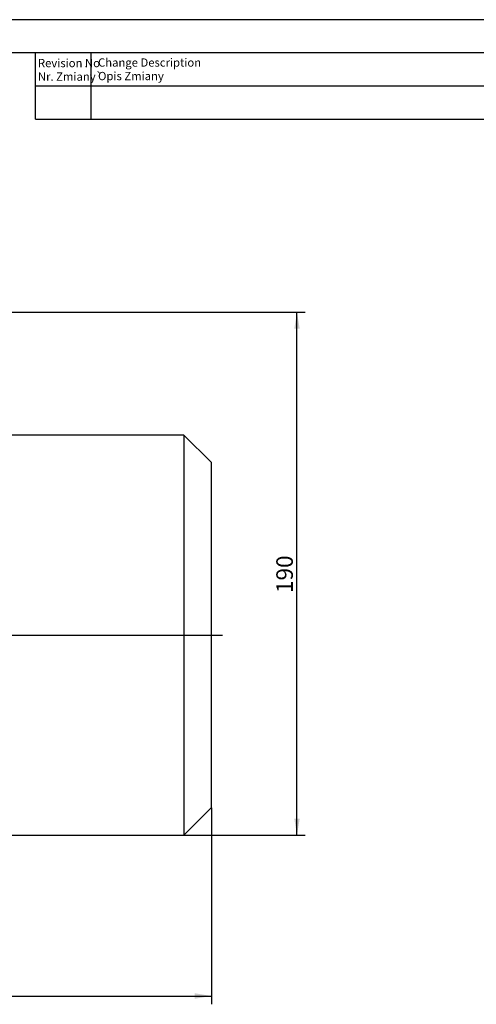
# Model space of a CAD drawing. Units: millimetres. Extents: x 0 to 420, y 0 to 297.
# Drawn here: x 211 to 294, y 118 to 297 of the extents above; entities that cross this region are included whole.
import ezdxf
from ezdxf.enums import TextEntityAlignment as Align
from ezdxf.lldxf.tags import DXFTag

# ---------------------------------------------------------------- set-up
doc = ezdxf.new("R2010")
doc.units = ezdxf.units.MM
doc.layers.add('BUSCK-71', color=7, linetype='Continuous')
doc.layers.add('Thick', color=7, linetype='Continuous')
doc.styles.add('SEACAD_arial_ttf', font='arial.ttf')
doc.styles.add('SEACAD_arial_ttfB', font='arial.ttf')
doc.styles.add('SEACAD_seiso_ttf', font='seiso.ttf')
tags = doc.linetypes.add('CENTER2', pattern=[28.575, 19.05, -3.175, 3.175, -3.175]).pattern_tags.tags
tags[10:11] = [DXFTag(74, 4), DXFTag(75, 0), DXFTag(340, '0'), DXFTag(46, 0.0), DXFTag(50, 0.0), DXFTag(44, 0.0), DXFTag(45, 0.0)]
tags[8:9] = [DXFTag(74, 4), DXFTag(75, 0), DXFTag(340, '0'), DXFTag(46, 0.0), DXFTag(50, 0.0), DXFTag(44, 0.0), DXFTag(45, 0.0)]
tags[6:7] = [DXFTag(74, 4), DXFTag(75, 0), DXFTag(340, '0'), DXFTag(46, 0.0), DXFTag(50, 0.0), DXFTag(44, 0.0), DXFTag(45, 0.0)]
tags[4:5] = [DXFTag(74, 4), DXFTag(75, 0), DXFTag(340, '0'), DXFTag(46, 0.0), DXFTag(50, 0.0), DXFTag(44, 0.0), DXFTag(45, 0.0)]
doc.dimstyles.new('Andrzej_TAPFLO', dxfattribs={"dimtxt": 3, "dimasz": 3, "dimexe": 1.5, "dimexo": 0.03, "dimgap": 1.5, "dimtad": 1, "dimlfac": 2, "dimtxsty": 'SEACAD_seiso_ttf', "dimblk1": '_SE_FILLED', "dimblk2": '_SE_FILLED', "dimsah": 1, "dimcen": 1.5, "dimadec": 0, "dimazin": 0, "dimtfac": 1, "dimtmove": 0, "dimatfit": 3, "dimfxl": 0, "dimtolj": 1, "dimarcsym": 0})

# ---------------------------------------------------------------- blocks, each defined once
blk = doc.blocks.new('SEANNOT_GROUP1')
at = {"layer": 'Thick', "color": 7, "linetype": 'CENTER2'}
blk.add_line((29.17, 185.32), (247.92, 185.32), dxfattribs=at)
blk = doc.blocks.new('SE1')
at = {"layer": 'BUSCK-71', "color": 7, "linetype": 'Continuous'}
for p, q in [((240.92, 221.57), (183.42, 221.57)), ((240.92, 221.57), (240.92, 149.07)), ((245.92, 216.57), (240.92, 221.57)), ((245.92, 154.07), (245.92, 216.57)), ((240.92, 149.07), (245.92, 154.07)), ((130.92, 149.07), (240.92, 149.07))]:
    blk.add_line(p, q, dxfattribs=at)
blk = doc.blocks.new('DMBLK39')
at = {"layer": 'Thick', "linetype": 'Continuous'}
for points in [[(261.95, 240.82), (261.45, 243.82), (260.95, 240.82)], [(261.95, 152.07), (260.95, 152.07), (261.45, 149.07)]]:
    blk.add_hatch(color=7, dxfattribs=at).paths.add_polyline_path(points)
at = {"layer": 'Thick', "color": 7, "linetype": 'Continuous'}
for p, q in [((158.45, 243.82), (262.95, 243.82)), ((261.45, 149.07), (261.45, 243.82)), ((240.95, 149.07), (262.95, 149.07))]:
    blk.add_line(p, q, dxfattribs=at)
at = {"layer": 'Thick', "color": 7, "linetype": 'Continuous', "style": 'SEACAD_seiso_ttf'}
blk.add_text('190', height=3, rotation=90, dxfattribs=at).set_placement((257.7, 192.94), align=Align.TOP_LEFT)
blk = doc.blocks.new('_SE_FILLED')
at = {"color": 0}
blk.add_line((0, 0), (-1, 0), dxfattribs=at)
blk.add_solid([(0, 0), (-1, -0.1665), (-1, 0.1665), (0, 0)], dxfattribs=at)
blk = doc.blocks.new('DMBLK43')
at = {"layer": 'Thick', "linetype": 'Continuous'}
for points in [[(34.17, 119.41), (34.17, 120.41), (31.17, 119.91)], [(242.92, 119.41), (245.92, 119.91), (242.92, 120.41)]]:
    blk.add_hatch(color=7, dxfattribs=at).paths.add_polyline_path(points)
at = {"layer": 'Thick', "color": 7, "linetype": 'Continuous'}
for p, q in [((31.17, 176.98), (31.17, 118.41)), ((245.92, 154.04), (245.92, 118.41)), ((31.17, 119.91), (245.92, 119.91))]:
    blk.add_line(p, q, dxfattribs=at)
at = {"layer": 'Thick', "color": 7, "linetype": 'Continuous', "style": 'SEACAD_seiso_ttf'}
blk.add_text('430', height=3, dxfattribs=at).set_placement((134.91, 123.66), align=Align.TOP_LEFT)

msp = doc.modelspace()

# ---------------------------------------------------------------- linework, layer by layer
at = {"layer": 'Thick', "color": 7, "linetype": 'Continuous'}
for p, q in [((420.0917, 296.8396), (0.0917, 296.8396)), ((414.0598, 290.8396), (6.0917, 290.8396)), ((214.0598, 278.8396), (214.0598, 290.8396)), ((224.0598, 290.8396), (224.0598, 278.8396)), ((214.0598, 284.8396), (414.0598, 284.8396)), ((214.0598, 278.8396), (414.0598, 278.8396))]:
    msp.add_line(p, q, dxfattribs=at)

# ---------------------------------------------------------------- block references
at = {"layer": 'Thick'}
for name in ['SE1', 'SEANNOT_GROUP1']:
    msp.add_blockref(name, (0, 0), dxfattribs=at)

# ---------------------------------------------------------------- texts
at = {"layer": 'Thick', "color": 7, "linetype": 'Continuous'}
for s, style, p in [('Revision No', 'SEACAD_arial_ttfB', (214.4795, 289.731)), ('Change Description', 'SEACAD_arial_ttfB', (225.3786, 289.8302)), ('Nr. Zmiany`', 'SEACAD_arial_ttf', (214.4795, 287.2765)), ('.', 'SEACAD_arial_ttf', (222.9341, 289.731)), ('Opis Zmiany', 'SEACAD_arial_ttf', (225.3786, 287.3756))]:
    msp.add_text(s, height=1.5, dxfattribs=dict(at, style=style)).set_placement(p, align=Align.TOP_LEFT)

# ---------------------------------------------------------------- dimensions: what is measured, and where the dimension line sits
dim = msp.add_linear_dim(base=(261.4459, 243.8186), p1=(240.9221, 149.0686), p2=(158.4221, 243.8186), angle=90, text='\\A1;190 {}', dimstyle='Andrzej_TAPFLO', dxfattribs=at)
dim.commit()
dim.dimension.update_dxf_attribs({"geometry": 'DMBLK39', "text_midpoint": (261.4459, 196.4436), "dimtype": 160})
dim = msp.add_linear_dim(base=(245.9221, 119.9072), p1=(31.1721, 177.0064), p2=(245.9221, 154.0686), text='\\A1;430 {}', dimstyle='Andrzej_TAPFLO', dxfattribs=at)
dim.commit()
dim.dimension.update_dxf_attribs({"geometry": 'DMBLK43', "text_midpoint": (138.5471, 119.9072), "dimtype": 160})

doc.saveas('drawing.dxf')
